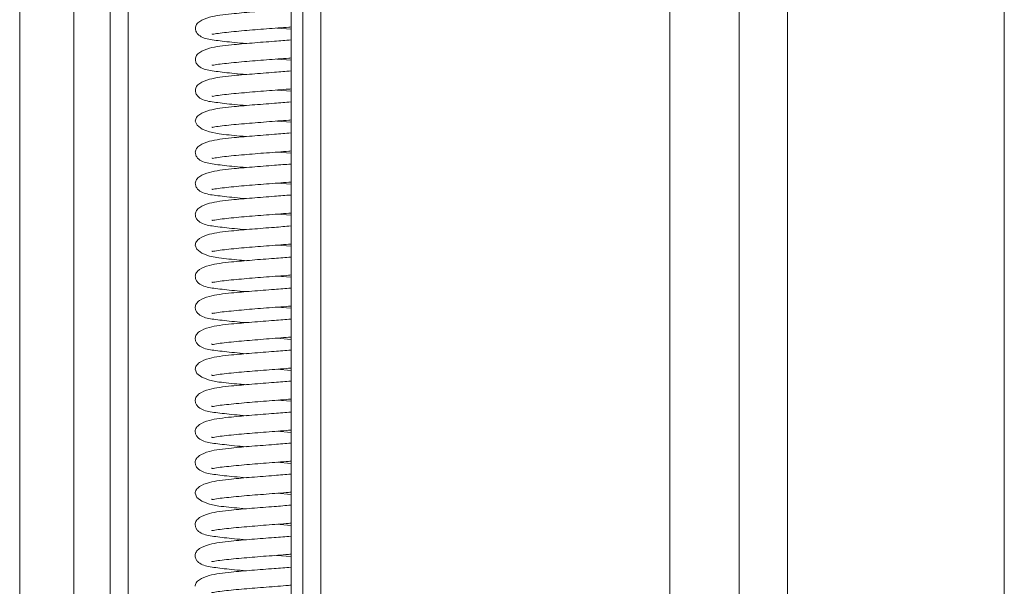
# Model space of a CAD drawing. Extents: x 273.4 to 344.6, y 156.2 to 194.8.
# Drawn here: x 298 to 299.1, y 182.3 to 182.9 of the extents above; entities that cross this region are included whole.
import ezdxf

# ---------------------------------------------------------------- set-up
doc = ezdxf.new("R2010")
doc.units = 0
doc.header["$MEASUREMENT"] = 0
doc.layers.get('0').update_dxf_attribs({"lineweight": 0})

msp = doc.modelspace()

# ---------------------------------------------------------------- linework, layer by layer
at = {"color": 18, "lineweight": 0, "true_color": 0x000000}
for p, q in [((298.2871, 194.3779), (298.2871, 178.8559)), ((298.8282, 193.215), (298.8282, 181.0759)), ((299.0644, 181.0779), (299.0644, 193.215)), ((298.7, 192.8486), (298.7, 181.4645)), ((298.7753, 181.4645), (298.7753, 192.8486)), ((298.0898, 189.6386), (298.0898, 176.7646)), ((297.9914, 189.5799), (297.9914, 176.8241)), ((298.0504, 189.5799), (298.0504, 176.8241)), ((298.1095, 178.6093), (298.1095, 186.6408)), ((298.2998, 181.1331), (298.2998, 186.0061)), ((298.3195, 186.0061), (298.3195, 181.1331)), ((298.2871, 182.9083), (298.2717, 182.9095)), ((298.2871, 182.8745), (298.2717, 182.8757)), ((298.2871, 182.8407), (298.2717, 182.842)), ((298.2871, 182.8069), (298.2717, 182.8082)), ((298.2871, 182.7732), (298.2716, 182.7744)), ((298.2871, 182.7394), (298.2716, 182.7406)), ((298.2871, 182.7056), (298.2716, 182.7068)), ((298.2871, 182.6718), (298.2716, 182.673)), ((298.2871, 182.638), (298.2716, 182.6392)), ((298.2871, 182.6042), (298.2716, 182.6054)), ((298.2871, 182.5704), (298.2715, 182.5717)), ((298.2871, 182.5366), (298.2715, 182.5379)), ((298.2871, 182.5029), (298.2715, 182.5041)), ((298.2871, 182.4691), (298.2715, 182.4703)), ((298.2871, 182.4353), (298.2715, 182.4365)), ((298.2871, 182.4015), (298.2715, 182.4027)), ((298.2871, 182.3677), (298.2714, 182.3689)), ((298.2871, 182.3339), (298.2714, 182.3351))]:
    msp.add_line(p, q, dxfattribs=at)
for points in [[(298.1827, 182.8082), (298.1847, 182.8036), (298.1901, 182.7995), (298.1984, 182.7963), (298.2086, 182.7942)], [(298.1827, 182.6731), (298.1846, 182.6685), (298.19, 182.6643), (298.1983, 182.6611), (298.2085, 182.6591)], [(298.1826, 182.5379), (298.1845, 182.5333), (298.19, 182.5292), (298.1982, 182.526), (298.2085, 182.5239)], [(298.1825, 182.4028), (298.1845, 182.3982), (298.1899, 182.394), (298.1982, 182.3908), (298.2084, 182.3888)]]:
    msp.add_lwpolyline(points, dxfattribs=at)
for points, knots in [([(298.2871, 182.9304), (298.2812, 182.9299), (298.2752, 182.9294), (298.269, 182.9289), (298.2611, 182.9283), (298.2526, 182.9277), (298.2447, 182.927), (298.2368, 182.9264), (298.2294, 182.9257), (298.2223, 182.925), (298.2134, 182.9241), (298.2051, 182.9231), (298.1984, 182.9213), (298.194, 182.9201), (298.1904, 182.9186), (298.1877, 182.9168), (298.1861, 182.9158), (298.1849, 182.9147), (298.1842, 182.9135), (298.1834, 182.9122), (298.1831, 182.9109), (298.1828, 182.9096)], [0, 0, 0, 0, 1, 1, 1, 2, 2, 2, 3, 3, 3, 4, 4, 4, 5, 5, 5, 6, 6, 6, 7, 7, 7, 7]), ([(298.1828, 182.9096), (298.183, 182.9083), (298.1831, 182.9071), (298.1835, 182.906), (298.184, 182.9048), (298.1846, 182.9039), (298.1854, 182.903), (298.1869, 182.9013), (298.1888, 182.9002), (298.1908, 182.8993), (298.195, 182.8974), (298.1996, 182.8968), (298.2054, 182.8961), (298.211, 182.8953), (298.2178, 182.8945), (298.2256, 182.8938), (298.2297, 182.8934), (298.234, 182.893), (298.2383, 182.8927)], [0, 0, 0, 0, 1, 1, 1, 2, 2, 2, 3, 3, 3, 4, 4, 4, 5, 5, 5, 6, 6, 6, 6]), ([(298.2011, 182.9033), (298.2011, 182.9031), (298.201, 182.9029), (298.2012, 182.9028), (298.2016, 182.9025), (298.2036, 182.903), (298.206, 182.9034), (298.2085, 182.9039), (298.2113, 182.9042), (298.2145, 182.9045), (298.2176, 182.9049), (298.221, 182.9053), (298.2248, 182.9056), (298.2284, 182.906), (298.2322, 182.9063), (298.2362, 182.9067), (298.2438, 182.9073), (298.2519, 182.908), (298.2604, 182.9087), (298.2687, 182.9093), (298.2774, 182.9099), (298.2847, 182.9105), (298.2855, 182.9106), (298.2863, 182.9107), (298.2871, 182.9107)], [0, 0, 0, 0, 1, 1, 1, 2, 2, 2, 3, 3, 3, 4, 4, 4, 5, 5, 5, 6, 6, 6, 7, 7, 7, 8, 8, 8, 8]), ([(298.2871, 182.8966), (298.2812, 182.8961), (298.2752, 182.8956), (298.269, 182.8951), (298.261, 182.8945), (298.2526, 182.8939), (298.2447, 182.8932), (298.2368, 182.8926), (298.2294, 182.8919), (298.2223, 182.8912), (298.2134, 182.8903), (298.205, 182.8893), (298.1983, 182.8875), (298.194, 182.8863), (298.1904, 182.8848), (298.1877, 182.883), (298.1861, 182.882), (298.1849, 182.8809), (298.1841, 182.8797), (298.1833, 182.8784), (298.183, 182.8771), (298.1828, 182.8758)], [0, 0, 0, 0, 1, 1, 1, 2, 2, 2, 3, 3, 3, 4, 4, 4, 5, 5, 5, 6, 6, 6, 7, 7, 7, 7]), ([(298.1828, 182.8758), (298.1829, 182.8745), (298.1831, 182.8733), (298.1835, 182.8722), (298.1839, 182.871), (298.1846, 182.8701), (298.1854, 182.8692), (298.1869, 182.8675), (298.1888, 182.8664), (298.1908, 182.8655), (298.195, 182.8636), (298.1996, 182.863), (298.2054, 182.8623), (298.211, 182.8616), (298.2178, 182.8607), (298.2256, 182.86), (298.2297, 182.8596), (298.234, 182.8592), (298.2383, 182.8589)], [0, 0, 0, 0, 1, 1, 1, 2, 2, 2, 3, 3, 3, 4, 4, 4, 5, 5, 5, 6, 6, 6, 6]), ([(298.2011, 182.8695), (298.2011, 182.8693), (298.201, 182.8691), (298.2012, 182.869), (298.2016, 182.8687), (298.2036, 182.8692), (298.206, 182.8697), (298.2084, 182.8701), (298.2113, 182.8704), (298.2145, 182.8708), (298.2176, 182.8711), (298.221, 182.8715), (298.2248, 182.8718), (298.2284, 182.8722), (298.2322, 182.8725), (298.2362, 182.8729), (298.2438, 182.8736), (298.2519, 182.8742), (298.2603, 182.8749), (298.2687, 182.8755), (298.2774, 182.8761), (298.2846, 182.8767), (298.2855, 182.8768), (298.2863, 182.8769), (298.2871, 182.877)], [0, 0, 0, 0, 1, 1, 1, 2, 2, 2, 3, 3, 3, 4, 4, 4, 5, 5, 5, 6, 6, 6, 7, 7, 7, 8, 8, 8, 8]), ([(298.2871, 182.8628), (298.2812, 182.8623), (298.2752, 182.8618), (298.269, 182.8614), (298.261, 182.8607), (298.2526, 182.8601), (298.2447, 182.8594), (298.2368, 182.8588), (298.2293, 182.8582), (298.2223, 182.8575), (298.2133, 182.8566), (298.205, 182.8555), (298.1983, 182.8537), (298.194, 182.8525), (298.1903, 182.851), (298.1876, 182.8492), (298.1861, 182.8482), (298.1849, 182.8471), (298.1841, 182.8459), (298.1833, 182.8447), (298.183, 182.8433), (298.1828, 182.842)], [0, 0, 0, 0, 1, 1, 1, 2, 2, 2, 3, 3, 3, 4, 4, 4, 5, 5, 5, 6, 6, 6, 7, 7, 7, 7]), ([(298.1828, 182.842), (298.1829, 182.8407), (298.1831, 182.8395), (298.1835, 182.8384), (298.1839, 182.8373), (298.1846, 182.8363), (298.1853, 182.8355), (298.1868, 182.8338), (298.1888, 182.8326), (298.1907, 182.8317), (298.195, 182.8298), (298.1996, 182.8292), (298.2053, 182.8285), (298.2109, 182.8278), (298.2177, 182.8269), (298.2256, 182.8262), (298.2296, 182.8258), (298.2339, 182.8254), (298.2383, 182.8251)], [0, 0, 0, 0, 1, 1, 1, 2, 2, 2, 3, 3, 3, 4, 4, 4, 5, 5, 5, 6, 6, 6, 6]), ([(298.2011, 182.8357), (298.2011, 182.8355), (298.201, 182.8353), (298.2011, 182.8352), (298.2015, 182.8349), (298.2036, 182.8354), (298.206, 182.8359), (298.2084, 182.8363), (298.2112, 182.8366), (298.2145, 182.837), (298.2176, 182.8373), (298.221, 182.8377), (298.2247, 182.8381), (298.2283, 182.8384), (298.2322, 182.8388), (298.2362, 182.8391), (298.2438, 182.8398), (298.2519, 182.8404), (298.2603, 182.8411), (298.2687, 182.8417), (298.2773, 182.8424), (298.2846, 182.843), (298.2855, 182.843), (298.2863, 182.8431), (298.2871, 182.8432)], [0, 0, 0, 0, 1, 1, 1, 2, 2, 2, 3, 3, 3, 4, 4, 4, 5, 5, 5, 6, 6, 6, 7, 7, 7, 8, 8, 8, 8]), ([(298.2871, 182.829), (298.2811, 182.8285), (298.2752, 182.828), (298.269, 182.8276), (298.261, 182.8269), (298.2526, 182.8263), (298.2447, 182.8257), (298.2367, 182.825), (298.2293, 182.8244), (298.2223, 182.8237), (298.2133, 182.8228), (298.205, 182.8218), (298.1983, 182.8199), (298.194, 182.8187), (298.1903, 182.8172), (298.1876, 182.8154), (298.1861, 182.8144), (298.1848, 182.8133), (298.1841, 182.8121), (298.1833, 182.8109), (298.183, 182.8095), (298.1827, 182.8082)], [0, 0, 0, 0, 1, 1, 1, 2, 2, 2, 3, 3, 3, 4, 4, 4, 5, 5, 5, 6, 6, 6, 7, 7, 7, 7]), ([(298.2011, 182.8019), (298.201, 182.8017), (298.201, 182.8015), (298.2011, 182.8014), (298.2015, 182.8011), (298.2035, 182.8016), (298.2059, 182.8021), (298.2084, 182.8025), (298.2112, 182.8028), (298.2144, 182.8032), (298.2175, 182.8035), (298.221, 182.8039), (298.2247, 182.8043), (298.2283, 182.8046), (298.2322, 182.805), (298.2362, 182.8053), (298.2437, 182.806), (298.2519, 182.8066), (298.2603, 182.8073), (298.2687, 182.8079), (298.2773, 182.8086), (298.2846, 182.8092), (298.2855, 182.8092), (298.2863, 182.8093), (298.2871, 182.8094)], [0, 0, 0, 0, 1, 1, 1, 2, 2, 2, 3, 3, 3, 4, 4, 4, 5, 5, 5, 6, 6, 6, 7, 7, 7, 8, 8, 8, 8]), ([(298.2871, 182.7952), (298.2811, 182.7947), (298.2752, 182.7943), (298.269, 182.7938), (298.261, 182.7932), (298.2526, 182.7925), (298.2446, 182.7919), (298.2367, 182.7912), (298.2293, 182.7906), (298.2223, 182.7899), (298.2133, 182.789), (298.205, 182.788), (298.1983, 182.7861), (298.194, 182.785), (298.1903, 182.7834), (298.1876, 182.7816), (298.1861, 182.7806), (298.1848, 182.7795), (298.1841, 182.7783), (298.1833, 182.7771), (298.183, 182.7758), (298.1827, 182.7744)], [0, 0, 0, 0, 1, 1, 1, 2, 2, 2, 3, 3, 3, 4, 4, 4, 5, 5, 5, 6, 6, 6, 7, 7, 7, 7]), ([(298.2086, 182.7942), (298.2121, 182.7938), (298.2156, 182.7934), (298.2195, 182.793), (298.2231, 182.7926), (298.227, 182.7922), (298.2313, 182.7919), (298.2336, 182.7917), (298.2359, 182.7915), (298.2382, 182.7913)], [0, 0, 0, 0, 1, 1, 1, 2, 2, 2, 3, 3, 3, 3]), ([(298.1827, 182.7744), (298.1829, 182.7732), (298.1831, 182.7719), (298.1835, 182.7708), (298.1839, 182.7697), (298.1845, 182.7687), (298.1853, 182.7679), (298.1868, 182.7662), (298.1887, 182.765), (298.1907, 182.7642), (298.1949, 182.7623), (298.1995, 182.7617), (298.2053, 182.7609), (298.2109, 182.7602), (298.2177, 182.7594), (298.2256, 182.7586), (298.2296, 182.7582), (298.2339, 182.7579), (298.2382, 182.7575)], [0, 0, 0, 0, 1, 1, 1, 2, 2, 2, 3, 3, 3, 4, 4, 4, 5, 5, 5, 6, 6, 6, 6]), ([(298.2011, 182.7681), (298.201, 182.7679), (298.201, 182.7677), (298.2011, 182.7676), (298.2015, 182.7673), (298.2036, 182.7679), (298.206, 182.7683), (298.2084, 182.7687), (298.2112, 182.769), (298.2144, 182.7694), (298.2175, 182.7697), (298.221, 182.7701), (298.2247, 182.7705), (298.2283, 182.7708), (298.2322, 182.7712), (298.2362, 182.7715), (298.2437, 182.7722), (298.2519, 182.7729), (298.2603, 182.7735), (298.2687, 182.7741), (298.2773, 182.7748), (298.2846, 182.7754), (298.2854, 182.7755), (298.2863, 182.7755), (298.2871, 182.7756)], [0, 0, 0, 0, 1, 1, 1, 2, 2, 2, 3, 3, 3, 4, 4, 4, 5, 5, 5, 6, 6, 6, 7, 7, 7, 8, 8, 8, 8]), ([(298.2871, 182.7614), (298.2811, 182.7609), (298.2752, 182.7605), (298.269, 182.76), (298.261, 182.7594), (298.2525, 182.7587), (298.2446, 182.7581), (298.2367, 182.7574), (298.2293, 182.7568), (298.2223, 182.7561), (298.2133, 182.7552), (298.2049, 182.7542), (298.1983, 182.7523), (298.1939, 182.7512), (298.1903, 182.7496), (298.1876, 182.7478), (298.1861, 182.7468), (298.1848, 182.7457), (298.1841, 182.7445), (298.1832, 182.7433), (298.183, 182.742), (298.1827, 182.7406)], [0, 0, 0, 0, 1, 1, 1, 2, 2, 2, 3, 3, 3, 4, 4, 4, 5, 5, 5, 6, 6, 6, 7, 7, 7, 7]), ([(298.1827, 182.7406), (298.1829, 182.7394), (298.183, 182.7381), (298.1835, 182.737), (298.1839, 182.7359), (298.1845, 182.7349), (298.1853, 182.7341), (298.1868, 182.7324), (298.1887, 182.7312), (298.1907, 182.7304), (298.195, 182.7285), (298.1995, 182.7279), (298.2053, 182.7271), (298.2109, 182.7264), (298.2177, 182.7256), (298.2256, 182.7248), (298.2296, 182.7244), (298.2339, 182.7241), (298.2382, 182.7237)], [0, 0, 0, 0, 1, 1, 1, 2, 2, 2, 3, 3, 3, 4, 4, 4, 5, 5, 5, 6, 6, 6, 6]), ([(298.2011, 182.7344), (298.201, 182.7341), (298.201, 182.7339), (298.2011, 182.7338), (298.2015, 182.7335), (298.2035, 182.7341), (298.2059, 182.7345), (298.2084, 182.7349), (298.2112, 182.7353), (298.2144, 182.7356), (298.2175, 182.736), (298.221, 182.7363), (298.2247, 182.7367), (298.2283, 182.7371), (298.2321, 182.7374), (298.2361, 182.7377), (298.2437, 182.7384), (298.2518, 182.7391), (298.2603, 182.7397), (298.2686, 182.7404), (298.2773, 182.741), (298.2846, 182.7416), (298.2854, 182.7417), (298.2863, 182.7417), (298.2871, 182.7418)], [0, 0, 0, 0, 1, 1, 1, 2, 2, 2, 3, 3, 3, 4, 4, 4, 5, 5, 5, 6, 6, 6, 7, 7, 7, 8, 8, 8, 8]), ([(298.2871, 182.7276), (298.2811, 182.7272), (298.2752, 182.7267), (298.2689, 182.7262), (298.261, 182.7256), (298.2525, 182.7249), (298.2446, 182.7243), (298.2367, 182.7236), (298.2293, 182.723), (298.2222, 182.7223), (298.2133, 182.7214), (298.2049, 182.7204), (298.1982, 182.7186), (298.1939, 182.7174), (298.1903, 182.7158), (298.1876, 182.714), (298.186, 182.713), (298.1848, 182.7119), (298.1841, 182.7108), (298.1832, 182.7095), (298.183, 182.7082), (298.1827, 182.7068)], [0, 0, 0, 0, 1, 1, 1, 2, 2, 2, 3, 3, 3, 4, 4, 4, 5, 5, 5, 6, 6, 6, 7, 7, 7, 7]), ([(298.201, 182.7006), (298.201, 182.7003), (298.2009, 182.7001), (298.2011, 182.7), (298.2015, 182.6997), (298.2035, 182.7003), (298.2059, 182.7007), (298.2083, 182.7012), (298.2112, 182.7015), (298.2144, 182.7018), (298.2175, 182.7022), (298.2209, 182.7025), (298.2247, 182.7029), (298.2283, 182.7033), (298.2321, 182.7036), (298.2361, 182.704), (298.2437, 182.7046), (298.2518, 182.7053), (298.2603, 182.7059), (298.2686, 182.7066), (298.2773, 182.7072), (298.2846, 182.7078), (298.2854, 182.7079), (298.2863, 182.708), (298.2871, 182.708)], [0, 0, 0, 0, 1, 1, 1, 2, 2, 2, 3, 3, 3, 4, 4, 4, 5, 5, 5, 6, 6, 6, 7, 7, 7, 8, 8, 8, 8]), ([(298.1827, 182.7068), (298.1829, 182.7056), (298.183, 182.7043), (298.1834, 182.7032), (298.1838, 182.7021), (298.1845, 182.7011), (298.1852, 182.7003), (298.1868, 182.6986), (298.1887, 182.6975), (298.1907, 182.6966), (298.1949, 182.6947), (298.1995, 182.6941), (298.2052, 182.6933), (298.2109, 182.6926), (298.2177, 182.6918), (298.2255, 182.691), (298.2296, 182.6907), (298.2339, 182.6903), (298.2382, 182.6899)], [0, 0, 0, 0, 1, 1, 1, 2, 2, 2, 3, 3, 3, 4, 4, 4, 5, 5, 5, 6, 6, 6, 6]), ([(298.2871, 182.6939), (298.2811, 182.6934), (298.2752, 182.6929), (298.2689, 182.6924), (298.2609, 182.6918), (298.2525, 182.6911), (298.2446, 182.6905), (298.2367, 182.6899), (298.2292, 182.6892), (298.2222, 182.6885), (298.2132, 182.6876), (298.2049, 182.6866), (298.1982, 182.6848), (298.1939, 182.6836), (298.1902, 182.6821), (298.1875, 182.6803), (298.186, 182.6792), (298.1848, 182.6781), (298.184, 182.677), (298.1832, 182.6757), (298.1829, 182.6744), (298.1827, 182.6731)], [0, 0, 0, 0, 1, 1, 1, 2, 2, 2, 3, 3, 3, 4, 4, 4, 5, 5, 5, 6, 6, 6, 7, 7, 7, 7]), ([(298.201, 182.6668), (298.201, 182.6666), (298.2009, 182.6664), (298.2011, 182.6663), (298.2015, 182.6659), (298.2035, 182.6665), (298.2059, 182.6669), (298.2083, 182.6674), (298.2111, 182.6677), (298.2144, 182.668), (298.2175, 182.6684), (298.2209, 182.6688), (298.2246, 182.6691), (298.2282, 182.6695), (298.2321, 182.6698), (298.2361, 182.6702), (298.2437, 182.6708), (298.2518, 182.6715), (298.2602, 182.6721), (298.2686, 182.6728), (298.2773, 182.6734), (298.2845, 182.674), (298.2854, 182.6741), (298.2862, 182.6742), (298.2871, 182.6742)], [0, 0, 0, 0, 1, 1, 1, 2, 2, 2, 3, 3, 3, 4, 4, 4, 5, 5, 5, 6, 6, 6, 7, 7, 7, 8, 8, 8, 8]), ([(298.2871, 182.6601), (298.2811, 182.6596), (298.2751, 182.6591), (298.2689, 182.6586), (298.2609, 182.658), (298.2525, 182.6574), (298.2446, 182.6567), (298.2367, 182.6561), (298.2292, 182.6554), (298.2222, 182.6547), (298.2132, 182.6538), (298.2049, 182.6528), (298.1982, 182.651), (298.1939, 182.6498), (298.1902, 182.6483), (298.1875, 182.6465), (298.186, 182.6455), (298.1848, 182.6444), (298.184, 182.6432), (298.1832, 182.6419), (298.1829, 182.6406), (298.1827, 182.6393)], [0, 0, 0, 0, 1, 1, 1, 2, 2, 2, 3, 3, 3, 4, 4, 4, 5, 5, 5, 6, 6, 6, 7, 7, 7, 7]), ([(298.2085, 182.6591), (298.2121, 182.6587), (298.2156, 182.6583), (298.2194, 182.6579), (298.2231, 182.6575), (298.227, 182.6571), (298.2313, 182.6567), (298.2335, 182.6565), (298.2358, 182.6563), (298.2381, 182.6561)], [0, 0, 0, 0, 1, 1, 1, 2, 2, 2, 3, 3, 3, 3]), ([(298.1827, 182.6393), (298.1828, 182.638), (298.183, 182.6368), (298.1834, 182.6357), (298.1838, 182.6345), (298.1845, 182.6336), (298.1852, 182.6327), (298.1867, 182.631), (298.1886, 182.6299), (298.1906, 182.629), (298.1949, 182.6271), (298.1995, 182.6265), (298.2052, 182.6258), (298.2109, 182.6251), (298.2176, 182.6242), (298.2255, 182.6235), (298.2295, 182.6231), (298.2338, 182.6227), (298.2382, 182.6224)], [0, 0, 0, 0, 1, 1, 1, 2, 2, 2, 3, 3, 3, 4, 4, 4, 5, 5, 5, 6, 6, 6, 6]), ([(298.201, 182.633), (298.201, 182.6328), (298.2009, 182.6326), (298.201, 182.6325), (298.2015, 182.6322), (298.2035, 182.6327), (298.2059, 182.6331), (298.2083, 182.6336), (298.2111, 182.6339), (298.2143, 182.6342), (298.2174, 182.6346), (298.2209, 182.635), (298.2246, 182.6353), (298.2282, 182.6357), (298.2321, 182.636), (298.2361, 182.6364), (298.2437, 182.637), (298.2518, 182.6377), (298.2602, 182.6384), (298.2686, 182.639), (298.2772, 182.6396), (298.2845, 182.6402), (298.2854, 182.6403), (298.2862, 182.6404), (298.2871, 182.6405)], [0, 0, 0, 0, 1, 1, 1, 2, 2, 2, 3, 3, 3, 4, 4, 4, 5, 5, 5, 6, 6, 6, 7, 7, 7, 8, 8, 8, 8]), ([(298.2871, 182.6263), (298.2811, 182.6258), (298.2751, 182.6253), (298.2689, 182.6248), (298.2609, 182.6242), (298.2525, 182.6236), (298.2445, 182.6229), (298.2366, 182.6223), (298.2292, 182.6217), (298.2222, 182.6209), (298.2132, 182.62), (298.2049, 182.619), (298.1982, 182.6172), (298.1939, 182.616), (298.1902, 182.6145), (298.1875, 182.6127), (298.186, 182.6117), (298.1847, 182.6106), (298.184, 182.6094), (298.1832, 182.6081), (298.1829, 182.6068), (298.1826, 182.6055)], [0, 0, 0, 0, 1, 1, 1, 2, 2, 2, 3, 3, 3, 4, 4, 4, 5, 5, 5, 6, 6, 6, 7, 7, 7, 7]), ([(298.1826, 182.6055), (298.1828, 182.6042), (298.183, 182.603), (298.1834, 182.6019), (298.1838, 182.6007), (298.1845, 182.5998), (298.1852, 182.5989), (298.1868, 182.5972), (298.1887, 182.5961), (298.1907, 182.5952), (298.1949, 182.5933), (298.1995, 182.5927), (298.2052, 182.592), (298.2109, 182.5913), (298.2176, 182.5904), (298.2255, 182.5897), (298.2295, 182.5893), (298.2338, 182.5889), (298.2381, 182.5886)], [0, 0, 0, 0, 1, 1, 1, 2, 2, 2, 3, 3, 3, 4, 4, 4, 5, 5, 5, 6, 6, 6, 6]), ([(298.201, 182.5992), (298.201, 182.599), (298.2009, 182.5988), (298.201, 182.5987), (298.2015, 182.5984), (298.2035, 182.5989), (298.2059, 182.5994), (298.2083, 182.5998), (298.2111, 182.6001), (298.2143, 182.6005), (298.2174, 182.6008), (298.2209, 182.6012), (298.2246, 182.6015), (298.2282, 182.6019), (298.2321, 182.6023), (298.2361, 182.6026), (298.2436, 182.6033), (298.2518, 182.6039), (298.2602, 182.6046), (298.2686, 182.6052), (298.2772, 182.6058), (298.2845, 182.6065), (298.2854, 182.6065), (298.2862, 182.6066), (298.2871, 182.6067)], [0, 0, 0, 0, 1, 1, 1, 2, 2, 2, 3, 3, 3, 4, 4, 4, 5, 5, 5, 6, 6, 6, 7, 7, 7, 8, 8, 8, 8]), ([(298.2871, 182.5925), (298.2811, 182.592), (298.2751, 182.5915), (298.2689, 182.5911), (298.2609, 182.5904), (298.2525, 182.5898), (298.2445, 182.5891), (298.2366, 182.5885), (298.2292, 182.5879), (298.2222, 182.5872), (298.2132, 182.5863), (298.2048, 182.5852), (298.1982, 182.5834), (298.1938, 182.5822), (298.1902, 182.5807), (298.1875, 182.5789), (298.186, 182.5779), (298.1847, 182.5768), (298.184, 182.5756), (298.1832, 182.5744), (298.1829, 182.573), (298.1826, 182.5717)], [0, 0, 0, 0, 1, 1, 1, 2, 2, 2, 3, 3, 3, 4, 4, 4, 5, 5, 5, 6, 6, 6, 7, 7, 7, 7]), ([(298.1826, 182.5717), (298.1828, 182.5704), (298.183, 182.5692), (298.1834, 182.5681), (298.1838, 182.567), (298.1844, 182.566), (298.1852, 182.5652), (298.1867, 182.5635), (298.1886, 182.5623), (298.1906, 182.5614), (298.1949, 182.5595), (298.1994, 182.5589), (298.2052, 182.5582), (298.2108, 182.5575), (298.2176, 182.5566), (298.2255, 182.5559), (298.2295, 182.5555), (298.2338, 182.5551), (298.2381, 182.5548)], [0, 0, 0, 0, 1, 1, 1, 2, 2, 2, 3, 3, 3, 4, 4, 4, 5, 5, 5, 6, 6, 6, 6]), ([(298.201, 182.5654), (298.2009, 182.5652), (298.2009, 182.565), (298.201, 182.5649), (298.2014, 182.5646), (298.2034, 182.5651), (298.2058, 182.5656), (298.2083, 182.566), (298.2111, 182.5663), (298.2143, 182.5667), (298.2174, 182.567), (298.2209, 182.5674), (298.2246, 182.5678), (298.2282, 182.5681), (298.232, 182.5685), (298.236, 182.5688), (298.2436, 182.5695), (298.2518, 182.5701), (298.2602, 182.5708), (298.2686, 182.5714), (298.2772, 182.5721), (298.2845, 182.5727), (298.2854, 182.5727), (298.2862, 182.5728), (298.2871, 182.5729)], [0, 0, 0, 0, 1, 1, 1, 2, 2, 2, 3, 3, 3, 4, 4, 4, 5, 5, 5, 6, 6, 6, 7, 7, 7, 8, 8, 8, 8]), ([(298.2871, 182.5587), (298.2811, 182.5582), (298.2751, 182.5578), (298.2688, 182.5573), (298.2609, 182.5566), (298.2524, 182.556), (298.2445, 182.5554), (298.2366, 182.5547), (298.2292, 182.5541), (298.2221, 182.5534), (298.2132, 182.5525), (298.2048, 182.5515), (298.1982, 182.5496), (298.1938, 182.5484), (298.1902, 182.5469), (298.1875, 182.5451), (298.1859, 182.5441), (298.1847, 182.543), (298.184, 182.5418), (298.1831, 182.5406), (298.1829, 182.5392), (298.1826, 182.5379)], [0, 0, 0, 0, 1, 1, 1, 2, 2, 2, 3, 3, 3, 4, 4, 4, 5, 5, 5, 6, 6, 6, 7, 7, 7, 7]), ([(298.201, 182.5316), (298.2009, 182.5314), (298.2008, 182.5312), (298.201, 182.5311), (298.2014, 182.5308), (298.2034, 182.5314), (298.2058, 182.5318), (298.2083, 182.5322), (298.2111, 182.5325), (298.2143, 182.5329), (298.2174, 182.5332), (298.2209, 182.5336), (298.2246, 182.534), (298.2282, 182.5343), (298.232, 182.5347), (298.236, 182.535), (298.2436, 182.5357), (298.2518, 182.5363), (298.2602, 182.537), (298.2685, 182.5376), (298.2772, 182.5383), (298.2845, 182.5389), (298.2854, 182.539), (298.2862, 182.539), (298.2871, 182.5391)], [0, 0, 0, 0, 1, 1, 1, 2, 2, 2, 3, 3, 3, 4, 4, 4, 5, 5, 5, 6, 6, 6, 7, 7, 7, 8, 8, 8, 8]), ([(298.2871, 182.5249), (298.2811, 182.5244), (298.2751, 182.524), (298.2688, 182.5235), (298.2609, 182.5229), (298.2524, 182.5222), (298.2445, 182.5216), (298.2366, 182.5209), (298.2292, 182.5203), (298.2221, 182.5196), (298.2132, 182.5187), (298.2049, 182.5177), (298.1982, 182.5158), (298.1938, 182.5147), (298.1902, 182.5131), (298.1875, 182.5113), (298.1859, 182.5103), (298.1847, 182.5092), (298.184, 182.508), (298.1831, 182.5068), (298.1829, 182.5055), (298.1826, 182.5041)], [0, 0, 0, 0, 1, 1, 1, 2, 2, 2, 3, 3, 3, 4, 4, 4, 5, 5, 5, 6, 6, 6, 7, 7, 7, 7]), ([(298.2085, 182.5239), (298.212, 182.5235), (298.2155, 182.5231), (298.2194, 182.5227), (298.223, 182.5223), (298.2269, 182.5219), (298.2312, 182.5216), (298.2334, 182.5214), (298.2357, 182.5212), (298.238, 182.521)], [0, 0, 0, 0, 1, 1, 1, 2, 2, 2, 3, 3, 3, 3]), ([(298.1826, 182.5041), (298.1828, 182.5029), (298.1829, 182.5016), (298.1833, 182.5005), (298.1837, 182.4994), (298.1844, 182.4984), (298.1852, 182.4976), (298.1867, 182.4959), (298.1886, 182.4947), (298.1906, 182.4939), (298.1948, 182.492), (298.1994, 182.4914), (298.2052, 182.4906), (298.2108, 182.4899), (298.2176, 182.4891), (298.2254, 182.4883), (298.2295, 182.4879), (298.2338, 182.4876), (298.2381, 182.4872)], [0, 0, 0, 0, 1, 1, 1, 2, 2, 2, 3, 3, 3, 4, 4, 4, 5, 5, 5, 6, 6, 6, 6]), ([(298.2009, 182.4978), (298.2009, 182.4976), (298.2008, 182.4974), (298.201, 182.4973), (298.2014, 182.497), (298.2034, 182.4976), (298.2058, 182.498), (298.2083, 182.4984), (298.2111, 182.4987), (298.2143, 182.4991), (298.2174, 182.4994), (298.2208, 182.4998), (298.2246, 182.5002), (298.2282, 182.5005), (298.232, 182.5009), (298.236, 182.5012), (298.2436, 182.5019), (298.2517, 182.5026), (298.2602, 182.5032), (298.2685, 182.5038), (298.2772, 182.5045), (298.2845, 182.5051), (298.2854, 182.5052), (298.2862, 182.5052), (298.2871, 182.5053)], [0, 0, 0, 0, 1, 1, 1, 2, 2, 2, 3, 3, 3, 4, 4, 4, 5, 5, 5, 6, 6, 6, 7, 7, 7, 8, 8, 8, 8]), ([(298.2871, 182.4911), (298.2811, 182.4907), (298.2751, 182.4902), (298.2688, 182.4897), (298.2608, 182.4891), (298.2524, 182.4884), (298.2445, 182.4878), (298.2366, 182.4871), (298.2292, 182.4865), (298.2221, 182.4858), (298.2132, 182.4849), (298.2048, 182.4839), (298.1981, 182.4821), (298.1938, 182.4809), (298.1902, 182.4793), (298.1874, 182.4775), (298.1859, 182.4765), (298.1847, 182.4754), (298.1839, 182.4743), (298.1831, 182.473), (298.1828, 182.4717), (298.1826, 182.4703)], [0, 0, 0, 0, 1, 1, 1, 2, 2, 2, 3, 3, 3, 4, 4, 4, 5, 5, 5, 6, 6, 6, 7, 7, 7, 7]), ([(298.2009, 182.4641), (298.2009, 182.4638), (298.2008, 182.4636), (298.201, 182.4635), (298.2014, 182.4632), (298.2034, 182.4638), (298.2058, 182.4642), (298.2082, 182.4646), (298.211, 182.465), (298.2143, 182.4653), (298.2174, 182.4657), (298.2208, 182.466), (298.2246, 182.4664), (298.2281, 182.4668), (298.232, 182.4671), (298.236, 182.4675), (298.2436, 182.4681), (298.2517, 182.4688), (298.2601, 182.4694), (298.2685, 182.4701), (298.2772, 182.4707), (298.2844, 182.4713), (298.2853, 182.4714), (298.2862, 182.4715), (298.2871, 182.4715)], [0, 0, 0, 0, 1, 1, 1, 2, 2, 2, 3, 3, 3, 4, 4, 4, 5, 5, 5, 6, 6, 6, 7, 7, 7, 8, 8, 8, 8]), ([(298.1826, 182.4703), (298.1827, 182.4691), (298.1829, 182.4678), (298.1833, 182.4667), (298.1837, 182.4656), (298.1844, 182.4646), (298.1852, 182.4638), (298.1867, 182.4621), (298.1886, 182.4609), (298.1906, 182.4601), (298.1948, 182.4582), (298.1994, 182.4576), (298.2052, 182.4568), (298.2108, 182.4561), (298.2176, 182.4553), (298.2254, 182.4545), (298.2294, 182.4541), (298.2338, 182.4538), (298.2381, 182.4534)], [0, 0, 0, 0, 1, 1, 1, 2, 2, 2, 3, 3, 3, 4, 4, 4, 5, 5, 5, 6, 6, 6, 6]), ([(298.2871, 182.4574), (298.2811, 182.4569), (298.2751, 182.4564), (298.2688, 182.4559), (298.2608, 182.4553), (298.2524, 182.4546), (298.2445, 182.454), (298.2366, 182.4534), (298.2291, 182.4527), (298.2221, 182.452), (298.2131, 182.4511), (298.2048, 182.4501), (298.1981, 182.4483), (298.1938, 182.4471), (298.1901, 182.4455), (298.1874, 182.4437), (298.1859, 182.4427), (298.1847, 182.4416), (298.1839, 182.4405), (298.1831, 182.4392), (298.1828, 182.4379), (298.1826, 182.4365)], [0, 0, 0, 0, 1, 1, 1, 2, 2, 2, 3, 3, 3, 4, 4, 4, 5, 5, 5, 6, 6, 6, 7, 7, 7, 7]), ([(298.1826, 182.4365), (298.1827, 182.4353), (298.1829, 182.434), (298.1833, 182.4329), (298.1837, 182.4318), (298.1844, 182.4308), (298.1851, 182.43), (298.1866, 182.4283), (298.1886, 182.4272), (298.1905, 182.4263), (298.1948, 182.4244), (298.1994, 182.4238), (298.2051, 182.423), (298.2107, 182.4223), (298.2175, 182.4215), (298.2254, 182.4207), (298.2294, 182.4204), (298.2337, 182.42), (298.2381, 182.4196)], [0, 0, 0, 0, 1, 1, 1, 2, 2, 2, 3, 3, 3, 4, 4, 4, 5, 5, 5, 6, 6, 6, 6]), ([(298.2009, 182.4303), (298.2008, 182.4301), (298.2008, 182.4298), (298.2009, 182.4297), (298.2013, 182.4294), (298.2034, 182.43), (298.2058, 182.4304), (298.2082, 182.4309), (298.211, 182.4312), (298.2142, 182.4315), (298.2174, 182.4319), (298.2208, 182.4322), (298.2245, 182.4326), (298.2281, 182.433), (298.232, 182.4333), (298.236, 182.4337), (298.2436, 182.4343), (298.2517, 182.435), (298.2601, 182.4356), (298.2685, 182.4363), (298.2771, 182.4369), (298.2844, 182.4375), (298.2853, 182.4376), (298.2862, 182.4377), (298.2871, 182.4377)], [0, 0, 0, 0, 1, 1, 1, 2, 2, 2, 3, 3, 3, 4, 4, 4, 5, 5, 5, 6, 6, 6, 7, 7, 7, 8, 8, 8, 8]), ([(298.2871, 182.4236), (298.2811, 182.4231), (298.2751, 182.4226), (298.2688, 182.4221), (298.2608, 182.4215), (298.2524, 182.4208), (298.2444, 182.4202), (298.2365, 182.4196), (298.2291, 182.4189), (298.2221, 182.4182), (298.2131, 182.4173), (298.2048, 182.4163), (298.1981, 182.4145), (298.1938, 182.4133), (298.1901, 182.4118), (298.1874, 182.41), (298.1859, 182.4089), (298.1846, 182.4078), (298.1839, 182.4067), (298.1831, 182.4054), (298.1828, 182.4041), (298.1825, 182.4028)], [0, 0, 0, 0, 1, 1, 1, 2, 2, 2, 3, 3, 3, 4, 4, 4, 5, 5, 5, 6, 6, 6, 7, 7, 7, 7]), ([(298.2009, 182.3965), (298.2008, 182.3963), (298.2008, 182.3961), (298.2009, 182.396), (298.2013, 182.3956), (298.2033, 182.3962), (298.2057, 182.3966), (298.2082, 182.3971), (298.211, 182.3974), (298.2142, 182.3977), (298.2173, 182.3981), (298.2208, 182.3985), (298.2245, 182.3988), (298.2281, 182.3992), (298.232, 182.3995), (298.236, 182.3999), (298.2435, 182.4005), (298.2517, 182.4012), (298.2601, 182.4018), (298.2685, 182.4025), (298.2771, 182.4031), (298.2844, 182.4037), (298.2853, 182.4038), (298.2862, 182.4039), (298.2871, 182.404)], [0, 0, 0, 0, 1, 1, 1, 2, 2, 2, 3, 3, 3, 4, 4, 4, 5, 5, 5, 6, 6, 6, 7, 7, 7, 8, 8, 8, 8]), ([(298.2871, 182.3898), (298.2811, 182.3893), (298.2751, 182.3888), (298.2688, 182.3883), (298.2608, 182.3877), (298.2524, 182.3871), (298.2444, 182.3864), (298.2365, 182.3858), (298.2291, 182.3851), (298.2221, 182.3844), (298.2131, 182.3835), (298.2048, 182.3825), (298.1981, 182.3807), (298.1938, 182.3795), (298.1901, 182.378), (298.1874, 182.3762), (298.1859, 182.3752), (298.1846, 182.3741), (298.1839, 182.3729), (298.1831, 182.3716), (298.1828, 182.3703), (298.1825, 182.369)], [0, 0, 0, 0, 1, 1, 1, 2, 2, 2, 3, 3, 3, 4, 4, 4, 5, 5, 5, 6, 6, 6, 7, 7, 7, 7]), ([(298.2084, 182.3888), (298.2119, 182.3884), (298.2154, 182.388), (298.2193, 182.3876), (298.2229, 182.3872), (298.2268, 182.3868), (298.2311, 182.3864), (298.2333, 182.3862), (298.2357, 182.386), (298.238, 182.3858)], [0, 0, 0, 0, 1, 1, 1, 2, 2, 2, 3, 3, 3, 3]), ([(298.1825, 182.369), (298.1827, 182.3677), (298.1829, 182.3665), (298.1833, 182.3654), (298.1837, 182.3642), (298.1843, 182.3633), (298.1851, 182.3624), (298.1866, 182.3607), (298.1885, 182.3596), (298.1905, 182.3587), (298.1947, 182.3568), (298.1993, 182.3562), (298.2051, 182.3555), (298.2107, 182.3548), (298.2175, 182.3539), (298.2254, 182.3532), (298.2294, 182.3528), (298.2337, 182.3524), (298.238, 182.3521)], [0, 0, 0, 0, 1, 1, 1, 2, 2, 2, 3, 3, 3, 4, 4, 4, 5, 5, 5, 6, 6, 6, 6]), ([(298.2009, 182.3627), (298.2008, 182.3625), (298.2008, 182.3623), (298.2009, 182.3622), (298.2013, 182.3619), (298.2033, 182.3624), (298.2057, 182.3628), (298.2082, 182.3633), (298.211, 182.3636), (298.2142, 182.3639), (298.2173, 182.3643), (298.2208, 182.3647), (298.2245, 182.365), (298.2281, 182.3654), (298.2319, 182.3657), (298.236, 182.3661), (298.2435, 182.3667), (298.2517, 182.3674), (298.2601, 182.3681), (298.2685, 182.3687), (298.2771, 182.3693), (298.2844, 182.3699), (298.2853, 182.37), (298.2862, 182.3701), (298.2871, 182.3702)], [0, 0, 0, 0, 1, 1, 1, 2, 2, 2, 3, 3, 3, 4, 4, 4, 5, 5, 5, 6, 6, 6, 7, 7, 7, 8, 8, 8, 8]), ([(298.2871, 182.356), (298.2811, 182.3555), (298.275, 182.355), (298.2687, 182.3545), (298.2608, 182.3539), (298.2523, 182.3533), (298.2444, 182.3526), (298.2365, 182.352), (298.2291, 182.3514), (298.222, 182.3506), (298.2131, 182.3497), (298.2047, 182.3487), (298.1981, 182.3469), (298.1937, 182.3457), (298.1901, 182.3442), (298.1874, 182.3424), (298.1858, 182.3414), (298.1846, 182.3403), (298.1839, 182.3391), (298.183, 182.3379), (298.1828, 182.3365), (298.1825, 182.3352)], [0, 0, 0, 0, 1, 1, 1, 2, 2, 2, 3, 3, 3, 4, 4, 4, 5, 5, 5, 6, 6, 6, 7, 7, 7, 7]), ([(298.1825, 182.3352), (298.1827, 182.3339), (298.1828, 182.3327), (298.1832, 182.3316), (298.1837, 182.3304), (298.1843, 182.3295), (298.1851, 182.3286), (298.1866, 182.3269), (298.1885, 182.3258), (298.1905, 182.3249), (298.1948, 182.323), (298.1993, 182.3224), (298.2051, 182.3217), (298.2107, 182.321), (298.2175, 182.3201), (298.2254, 182.3194), (298.2294, 182.319), (298.2337, 182.3186), (298.238, 182.3183)], [0, 0, 0, 0, 1, 1, 1, 2, 2, 2, 3, 3, 3, 4, 4, 4, 5, 5, 5, 6, 6, 6, 6]), ([(298.2009, 182.3289), (298.2008, 182.3287), (298.2008, 182.3285), (298.2009, 182.3284), (298.2013, 182.3281), (298.2033, 182.3286), (298.2057, 182.3291), (298.2081, 182.3295), (298.211, 182.3298), (298.2142, 182.3302), (298.2173, 182.3305), (298.2208, 182.3309), (298.2245, 182.3312), (298.2281, 182.3316), (298.2319, 182.332), (298.2359, 182.3323), (298.2435, 182.333), (298.2516, 182.3336), (298.2601, 182.3343), (298.2684, 182.3349), (298.2771, 182.3355), (298.2844, 182.3362), (298.2853, 182.3362), (298.2862, 182.3363), (298.2871, 182.3364)], [0, 0, 0, 0, 1, 1, 1, 2, 2, 2, 3, 3, 3, 4, 4, 4, 5, 5, 5, 6, 6, 6, 7, 7, 7, 8, 8, 8, 8]), ([(298.2871, 182.3222), (298.2811, 182.3217), (298.275, 182.3212), (298.2687, 182.3208), (298.2608, 182.3201), (298.2523, 182.3195), (298.2444, 182.3188), (298.2365, 182.3182), (298.2291, 182.3176), (298.222, 182.3169), (298.2131, 182.316), (298.2047, 182.3149), (298.198, 182.3131), (298.1937, 182.3119), (298.19, 182.3104), (298.1874, 182.3086), (298.1858, 182.3076), (298.1846, 182.3065), (298.1838, 182.3053), (298.183, 182.3041), (298.1828, 182.3027), (298.1825, 182.3014)], [0, 0, 0, 0, 1, 1, 1, 2, 2, 2, 3, 3, 3, 4, 4, 4, 5, 5, 5, 6, 6, 6, 7, 7, 7, 7]), ([(298.2008, 182.2951), (298.2008, 182.2949), (298.2007, 182.2947), (298.2009, 182.2946), (298.2013, 182.2943), (298.2033, 182.2948), (298.2057, 182.2953), (298.2081, 182.2957), (298.211, 182.296), (298.2142, 182.2964), (298.2173, 182.2967), (298.2207, 182.2971), (298.2245, 182.2975), (298.2281, 182.2978), (298.2319, 182.2982), (298.2359, 182.2985), (298.2435, 182.2992), (298.2516, 182.2998), (298.2601, 182.3005), (298.2684, 182.3011), (298.2771, 182.3018), (298.2843, 182.3024), (298.2853, 182.3024), (298.2862, 182.3025), (298.2871, 182.3026)], [0, 0, 0, 0, 1, 1, 1, 2, 2, 2, 3, 3, 3, 4, 4, 4, 5, 5, 5, 6, 6, 6, 7, 7, 7, 8, 8, 8, 8])]:
    msp.add_open_spline(points, degree=3, knots=knots, dxfattribs=at)

doc.saveas('drawing.dxf')
